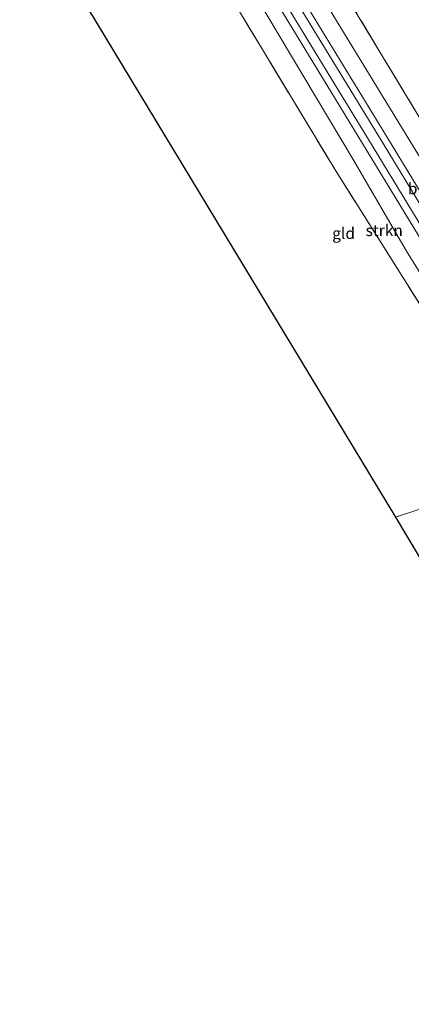
# Model space of a CAD drawing. Units: metres. Extents: x 197800 to 200006, y 539006 to 543750.
# Drawn here: x 199748 to 199834, y 539185 to 539402 of the extents above; entities that cross this region are included whole.
import ezdxf
from ezdxf.enums import TextEntityAlignment as Align

# ---------------------------------------------------------------- set-up
doc = ezdxf.new("R2010")
doc.units = ezdxf.units.M
doc.linetypes.add('IE-TERREINAFSCHEIDING', pattern=[10, 8, -2])
for name, color, linetype, lineweight in [('B-ME-GR-BOMENSTRUIKEN-GV-B6', 93, 'Continuous', 18), ('B-ME-GR-STRUIKEN-GV-B6', 93, 'Continuous', 18), ('B-ME-IE-GRONDWERKLIJN-GROND_INGERICHT-GV-B6', 253, 'Continuous', 18), ('B-ME-IE-TERREINAFSCHEIDING-RASTERHEKWERK-L-B1', 8, 'IE-TERREINAFSCHEIDING', 18), ('B-ME-SB-SPOOR-GV-B6', 253, 'Continuous', 18), ('B-ME-SB-SPOOR-L-B1', 253, 'Continuous', 18)]:
    doc.layers.add(name, color=color, linetype=linetype, lineweight=lineweight)
doc.layers.add('B-ME-KG-KADASTRAAL-OPNAMEDTMGRENS-L-B1', color=10, linetype='Continuous')
doc.styles.add('NLCS-ISO', font='NLCS-ISO.TTF')

msp = doc.modelspace()

# ---------------------------------------------------------------- linework, layer by layer
at = {"layer": 'B-ME-GR-BOMENSTRUIKEN-GV-B6'}
for points in [[(199819.05, 539465.4, 2.967), (199826.192, 539453.971, 3.02), (199831.579, 539445.422, 3.007), (199846.824, 539420.548, 3.17), (199861.831, 539397.118, 3.203), (199911.158, 539318.383, 3.584), (199910.52, 539318, 3.818), (199880.799, 539303.894, 3.818), (199880.355, 539304.85, 3.357), (199879.149, 539307.451, 3.37), (199856.352, 539345.288, 3.18), (199835.736, 539380.26, 3.197), (199817.956, 539409.747, 3.243), (199792.965, 539451.418, 3.063), (199819.05, 539465.4, 2.967)], [(199792.965, 539451.418, 3.063), (199817.956, 539409.747, 3.243), (199835.736, 539380.26, 3.197), (199856.352, 539345.288, 3.18), (199879.149, 539307.451, 3.37), (199880.355, 539304.85, 3.357), (199880.799, 539303.894, 3.818), (199879.257, 539303.162, 3.818), (199877.894, 539302.566, 3.81), (199788.6, 539449.046, 3.093), (199792.965, 539451.418, 3.063)]]:
    msp.add_polyline3d(points, dxfattribs=at)
at = {"layer": 'B-ME-GR-STRUIKEN-GV-B6'}
msp.add_polyline3d([(199859.092, 539301.379, 3.537), (199854.469, 539309.001, 3.54), (199840.164, 539332.324, 3.513), (199817.511, 539368.342, 3.507), (199796.156, 539403.67, 3.32), (199776.544, 539435.576, 3.026), (199780.93, 539437.976, 3.296), (199802.16, 539402.953, 3.47), (199821.29, 539370.846, 3.49), (199833.21, 539350.346, 3.57), (199863.101, 539302.566, 3.563), (199861.933, 539302.22, 3.555), (199859.092, 539301.379, 3.537)], dxfattribs=at)
at = {"layer": 'B-ME-IE-GRONDWERKLIJN-GROND_INGERICHT-GV-B6'}
for points in [[(199859.092, 539301.379, 3.537), (199850.219, 539298.752, 3.39), (199830.616, 539292.34, 3.49), (199751.877, 539422.739, 2.882), (199775.704, 539435.64, 2.87), (199776.544, 539435.576, 3.026), (199796.156, 539403.67, 3.32), (199817.511, 539368.342, 3.507), (199840.164, 539332.324, 3.513), (199854.469, 539309.001, 3.54), (199859.092, 539301.379, 3.537)], [(199928.317, 539144.056, 3.97), (199924.088, 539142.683, 4.063), (199920.345, 539141.755, 4.13), (199830.616, 539292.34, 3.49), (199850.219, 539298.752, 3.39), (199859.092, 539301.379, 3.537), (199861.933, 539302.22, 3.555), (199864.008, 539298.616, 3.468), (199889.824, 539255.963, 3.733), (199910.447, 539221.635, 3.677), (199925.116, 539196.984, 3.834), (199937.524, 539176.114, 3.866), (199950.828, 539154.012, 3.203), (199928.317, 539144.056, 3.97)]]:
    msp.add_polyline3d(points, dxfattribs=at)
at = {"layer": 'B-ME-IE-TERREINAFSCHEIDING-RASTERHEKWERK-L-B1'}
msp.add_line((199817.511, 539368.342, 3.507), (199796.156, 539403.67, 3.32), dxfattribs=at)
for points in [[(199792.965, 539451.418, 3.063), (199817.956, 539409.747, 3.243), (199835.736, 539380.26, 3.197)], [(199817.511, 539368.342, 3.507), (199840.164, 539332.324, 3.513), (199854.469, 539309.001, 3.54), (199859.092, 539301.379, 3.537)], [(199863.101, 539302.566, 3.563), (199861.933, 539302.22, 3.555), (199859.092, 539301.379, 3.537), (199850.219, 539298.752, 3.39), (199830.616, 539292.34, 3.49)]]:
    msp.add_polyline3d(points, dxfattribs=at)
at = {"layer": 'B-ME-KG-KADASTRAAL-OPNAMEDTMGRENS-L-B1'}
msp.add_polyline3d([(199748.183, 539427.388, 2.775), (199751.877, 539422.739, 2.882), (199830.616, 539292.34, 3.49), (199920.345, 539141.755, 4.13), (199922.292, 539138.569, 4.13)], dxfattribs=at)
at = {"layer": 'B-ME-SB-SPOOR-GV-B6'}
for points in [[(199943.147, 539170.816, 4.213), (199932.316, 539188.071, 4.2), (199906.789, 539230.911, 3.937), (199887.758, 539261.897, 3.617), (199867.887, 539294.565, 3.39), (199863.101, 539302.566, 3.563), (199833.21, 539350.346, 3.57), (199821.29, 539370.846, 3.49), (199802.16, 539402.953, 3.47), (199780.93, 539437.976, 3.296), (199778.095, 539442.652, 3.273), (199777.729, 539443.251, 3.272), (199780.565, 539444.771, 3.665), (199781.886, 539445.479, 3.666), (199783.883, 539446.55, 3.706), (199785.204, 539447.258, 3.706), (199788.6, 539449.046, 3.093)], [(199788.6, 539449.046, 3.093), (199877.894, 539302.566, 3.81), (199879.257, 539303.162, 3.818), (199880.799, 539303.894, 3.818), (199881.727, 539301.892, 3.39), (199908.151, 539257.048, 3.393), (199925.127, 539229.427, 3.58), (199945.599, 539196.498, 3.723), (199964.986, 539165.197, 3.75)]]:
    msp.add_polyline3d(points, dxfattribs=at)
at = {"layer": 'B-ME-SB-SPOOR-L-B1'}
for points in [[(199783.883, 539446.55, 3.706), (199797.831, 539423.591, 3.803), (199827.645, 539374.729, 3.91)], [(199785.204, 539447.258, 3.706), (199799.11, 539424.369, 3.803), (199828.869, 539375.564, 3.86)], [(199780.565, 539444.771, 3.665), (199789.08, 539430.756, 3.717), (199824.412, 539372.66, 3.883)], [(199781.886, 539445.479, 3.666), (199790.359, 539431.534, 3.717), (199825.67, 539373.524, 3.813)], [(199827.645, 539374.729, 3.91), (199849.241, 539339.123, 4.013), (199898.332, 539258.405, 4.29), (199938.867, 539191.684, 4.543), (199956.829, 539162.226, 4.643), (199959.006, 539158.657, 4.656)], [(199828.869, 539375.564, 3.86), (199858.24, 539327.232, 4.027), (199908.273, 539244.895, 4.323), (199940.08, 539192.424, 4.543), (199958.042, 539162.966, 4.643), (199960.25, 539159.345, 4.656)], [(199824.412, 539372.66, 3.883), (199854.051, 539323.886, 4.033), (199901.716, 539245.528, 4.32), (199935.415, 539189.782, 4.51), (199955.484, 539156.711, 4.614)], [(199825.67, 539373.524, 3.813), (199859.383, 539318.11, 3.98), (199894.706, 539259.86, 4.153), (199936.727, 539190.578, 4.51), (199956.829, 539157.454, 4.614)]]:
    msp.add_polyline3d(points, dxfattribs=at)

# ---------------------------------------------------------------- texts
at = {"layer": 'B-ME-GR-BOMENSTRUIKEN-GV-B6', "ltscale": 0.2, "style": 'NLCS-ISO'}
msp.add_text('bmn en strkn', height=2.5, dxfattribs=at).set_placement((199843.8207, 539364.4636), align=Align.MIDDLE_CENTER)
at = {"layer": 'B-ME-GR-STRUIKEN-GV-B6', "ltscale": 0.2, "style": 'NLCS-ISO'}
msp.add_text('strkn', height=2.5, dxfattribs=at).set_placement((199828.1271, 539355.2752), align=Align.MIDDLE_CENTER)
at = {"layer": 'B-ME-IE-GRONDWERKLIJN-GROND_INGERICHT-GV-B6', "ltscale": 0.2, "style": 'NLCS-ISO'}
msp.add_text('gld', height=2.5, dxfattribs=at).set_placement((199819.2222, 539354.6493), align=Align.MIDDLE_CENTER)

doc.saveas('drawing.dxf')
